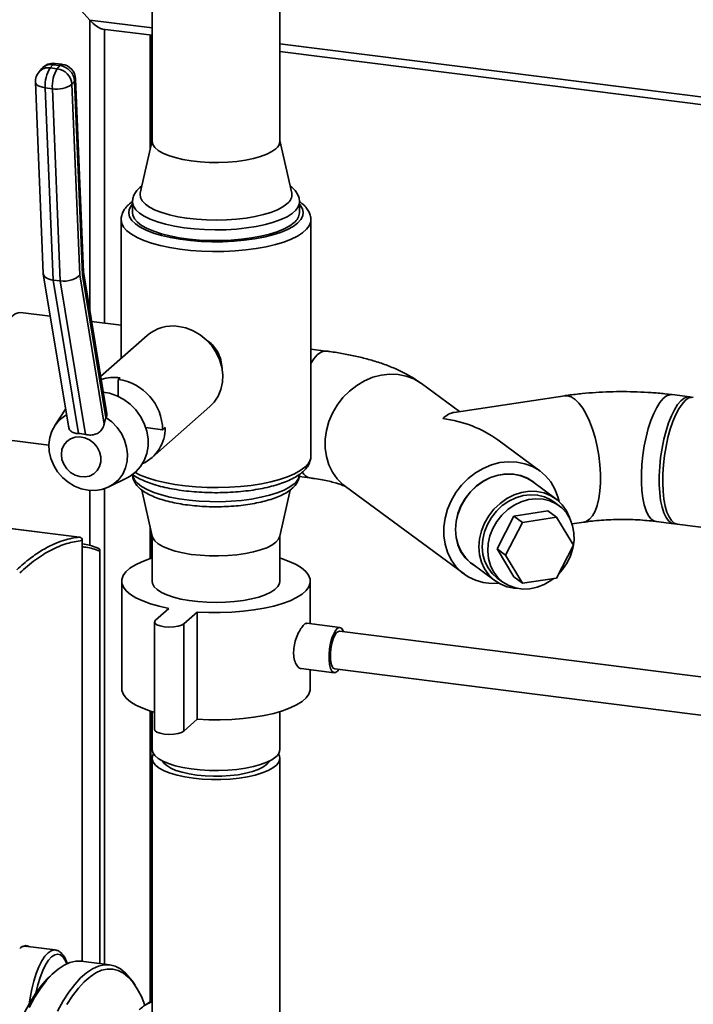
# Paper-space layout 'Blatt1' of a CAD drawing. Units: millimetres. Extents: x 0 to 5940, y 0 to 4200.
# Drawn here: x 4659 to 4836, y 2030 to 2290 of the extents above; entities that cross this region are included whole.
import ezdxf

# ---------------------------------------------------------------- set-up
doc = ezdxf.new("R2010")
doc.units = ezdxf.units.MM
doc.header["$LTSCALE"] = 10

psp = doc.layouts.new('Blatt1')

# ---------------------------------------------------------------- linework, layer by layer
at = {"color": 7, "linetype": 'Continuous', "lineweight": 35}
for p, q in [((4693.42, 2314.07), (4693.42, 2257.5)), ((4727.12, 2257.5), (4727.12, 2314.07)), ((4677.02, 2289.45), (4666.06, 2301.88)), ((4677.02, 2212.9), (4677.02, 2289.45)), ((4677.02, 2289.45), (4693.42, 2287.38)), ((4680.33, 2287.08), (4693.42, 2285.43)), ((4680.88, 2209.55), (4680.88, 2287.01)), ((4692.9, 2255.38), (4692.9, 2285.49)), ((4693.1, 2256.25), (4693.1, 2285.47)), ((4727.12, 2283.14), (4904.81, 2260.75)), ((4727.12, 2281.18), (4904.81, 2258.8)), ((4664.37, 2276.65), (4663.67, 2275.83)), ((4667.25, 2277.66), (4666.55, 2276.84)), ((4666.55, 2276.84), (4668.42, 2276.61)), ((4669.12, 2277.42), (4667.25, 2277.66)), ((4669.77, 2277.77), (4667.9, 2278.01)), ((4668.42, 2276.61), (4669.12, 2277.42)), ((4675.35, 2222.98), (4673.27, 2273.97)), ((4662.7, 2273.06), (4664.75, 2222.67)), ((4667.16, 2271.35), (4665.29, 2271.59)), ((4665.29, 2271.59), (4667.36, 2220.9)), ((4669.23, 2220.67), (4667.16, 2271.35)), ((4673.01, 2273.33), (4672.31, 2272.52)), ((4672.31, 2272.52), (4674.36, 2222.3)), ((4675.1, 2222.17), (4673.01, 2273.33)), ((4693.42, 2257.71), (4690.33, 2243.85)), ((4730.22, 2243.85), (4727.12, 2257.71)), ((4690.75, 2245.74), (4690.24, 2245.33)), ((4688.28, 2241.61), (4687.44, 2240.97)), ((4688.27, 2241.47), (4688.27, 2238.64)), ((4732.27, 2238.64), (4732.27, 2241.47)), ((4685.27, 2236.76), (4685.27, 2200.26)), ((4735.27, 2174.53), (4735.27, 2236.76)), ((4664.77, 2222.53), (4671.38, 2182.4)), ((4674.36, 2222.3), (4680.84, 2182.94)), ((4681.27, 2184.69), (4675.1, 2222.17)), ((4681.51, 2185.66), (4675.34, 2223.05)), ((4669.23, 2220.67), (4667.36, 2220.9)), ((4667.36, 2220.9), (4674.02, 2180.44)), ((4675.9, 2180.2), (4669.23, 2220.67)), ((4666.61, 2211.35), (4658.78, 2212.33)), ((4685.27, 2209), (4677.5, 2209.98)), ((4692.11, 2206.29), (4679.88, 2195.51)), ((4739.23, 2202.2), (4735.27, 2202.7)), ((4684.52, 2194.71), (4685.03, 2195.17)), ((4684.52, 2194.71), (4684.52, 2190.24)), ((4774.41, 2186.23), (4764.39, 2193.63)), ((4835.11, 2190.12), (4830.43, 2190.71)), ((4802.15, 2190.4), (4773.06, 2186.03)), ((4670.65, 2186.85), (4667.79, 2182.57)), ((4693.43, 2174.12), (4708.64, 2187.54)), ((4680.84, 2182.94), (4681.27, 2184.68)), ((4681.27, 2184.68), (4681.27, 2184.69)), ((4691.77, 2182.02), (4696.21, 2181.46)), ((4696.21, 2181.46), (4696.85, 2182.02)), ((4654.57, 2178.9), (4666.22, 2177.43)), ((4795.66, 2170.54), (4784.55, 2178.75)), ((4674.3, 2153.14), (4552.04, 2168.54)), ((4674.32, 2153.14), (4552.06, 2168.54)), ((4682.07, 2166.37), (4686.89, 2168.79)), ((4732.18, 2169.12), (4735.01, 2168.76)), ((4799.81, 2163.25), (4793.64, 2167.81)), ((4677.02, 2150.99), (4677.02, 2165.44)), ((4680.88, 2040.58), (4680.88, 2165.88)), ((4690.75, 2165.57), (4693.47, 2153.37)), ((4727.08, 2153.37), (4729.8, 2165.55)), ((4744.37, 2166.52), (4775.64, 2143.43)), ((4800.69, 2161.42), (4799.25, 2162.48)), ((4788.79, 2158.71), (4797.74, 2160.05)), ((4797.74, 2160.05), (4800, 2158.38)), ((4784.32, 2150.02), (4788.79, 2158.71)), ((4786.58, 2148.35), (4791.05, 2157.04)), ((4788.79, 2158.71), (4791.05, 2157.04)), ((4791.05, 2157.04), (4800, 2158.38)), ((4800, 2158.38), (4804.47, 2151.04)), ((4804.11, 2156.62), (4807.16, 2157.08)), ((4826.22, 2157.27), (4830.89, 2156.68)), ((4692.9, 2147.46), (4692.9, 2155.91)), ((4693.1, 2147.52), (4693.1, 2155.04)), ((4831.83, 2156.56), (4883.28, 2150.08)), ((4674.3, 2153.14), (4674.32, 2153.14)), ((4674.97, 2152.25), (4674.97, 2041.33)), ((4675.02, 2041.32), (4675.02, 2152.34)), ((4693.42, 2153.58), (4693.42, 2141.53)), ((4727.12, 2141.53), (4727.12, 2153.58)), ((4678.63, 2150.43), (4678.99, 2150.33)), ((4679.18, 2150.27), (4678.99, 2150.33)), ((4679.62, 2149.45), (4679.62, 2040.74)), ((4679.67, 2040.73), (4679.67, 2149.54)), ((4784.32, 2150.02), (4786.58, 2148.35)), ((4788.79, 2142.68), (4784.32, 2150.02)), ((4804.47, 2151.04), (4800, 2142.35)), ((4791.05, 2141.01), (4786.58, 2148.35)), ((4777.66, 2146.17), (4783.83, 2141.61)), ((4685.42, 2141.53), (4685.42, 2113.25)), ((4735.12, 2130.31), (4735.12, 2141.53)), ((4784.4, 2142.37), (4785.84, 2141.31)), ((4788.79, 2142.68), (4791.05, 2141.01)), ((4800, 2142.35), (4791.05, 2141.01)), ((4697.86, 2134.36), (4694.32, 2131.24)), ((4701.81, 2130.3), (4705.34, 2133.41)), ((4705.34, 2133.41), (4705.34, 2105.13)), ((4694.07, 2130.77), (4694.07, 2102.48)), ((4701.81, 2130.3), (4701.81, 2102.01)), ((4742.93, 2129.32), (4734.18, 2130.43)), ((4846, 2115.33), (4742.81, 2128.33)), ((4732.67, 2118.52), (4741.43, 2117.42)), ((4735.12, 2113.25), (4735.12, 2118.21)), ((4741.56, 2118.41), (4842.32, 2105.71)), ((4692.9, 2030.6), (4692.9, 2107.32)), ((4693.1, 2030.68), (4693.1, 2107.26)), ((4693.42, 2107.16), (4693.42, 2097.22)), ((4701.81, 2102.01), (4705.34, 2105.13)), ((4727.12, 2097.22), (4727.12, 2107.16)), ((4693.42, 2094.86), (4693.42, 1997.72)), ((4727.12, 1529.18), (4727.12, 2094.86)), ((4667.9, 2044.33), (4659.98, 2045.33)), ((4682.26, 2040.41), (4674.78, 2041.35)), ((4667.9, 2038.64), (4666.96, 2037.81)), ((4688.95, 2035.04), (4688.25, 2036.07))]:
    psp.add_line(p, q, dxfattribs=at)
at = {"color": 7, "linetype": 'Continuous', "lineweight": 35, "flags": 128}
for points in [[(4673.01, 2273.33), (4673.22, 2273.66), (4673.27, 2273.97)], [(4662.7, 2273.06), (4662.7, 2273.03), (4662.81, 2272.71), (4663.06, 2272.4), (4663.45, 2272.13), (4663.97, 2271.89), (4664.59, 2271.71), (4665.29, 2271.59)], [(4726.04, 2255.51), (4725, 2254.77), (4723.65, 2254.08), (4722.02, 2253.47), (4720.13, 2252.94), (4718.04, 2252.51), (4715.78, 2252.19), (4713.4, 2251.98), (4710.96, 2251.89), (4708.5, 2251.91), (4706.08, 2252.06), (4703.74, 2252.32), (4701.55, 2252.69), (4699.55, 2253.17), (4697.77, 2253.73), (4696.26, 2254.38), (4695.04, 2255.09), (4694.16, 2255.86), (4693.61, 2256.66), (4693.42, 2257.48), (4693.42, 2257.5)], [(4728.98, 2241), (4727.87, 2240.19), (4726.45, 2239.44), (4724.74, 2238.75), (4722.77, 2238.15), (4720.57, 2237.64), (4718.2, 2237.23), (4715.68, 2236.94), (4713.06, 2236.75), (4710.4, 2236.69), (4707.73, 2236.74), (4705.11, 2236.92), (4702.58, 2237.2), (4700.19, 2237.6), (4697.98, 2238.1), (4695.98, 2238.69), (4694.25, 2239.37), (4692.79, 2240.12), (4691.66, 2240.92), (4690.85, 2241.77), (4690.39, 2242.65), (4690.28, 2243.54), (4690.33, 2243.85)], [(4688.27, 2240.88), (4687.91, 2240.43), (4687.41, 2239.48), (4687.28, 2238.52), (4687.5, 2237.56), (4688.09, 2236.62), (4689.02, 2235.71), (4690.29, 2234.84), (4691.88, 2234.04), (4693.76, 2233.31), (4695.89, 2232.66), (4698.25, 2232.11), (4700.81, 2231.65), (4703.51, 2231.31), (4706.32, 2231.09), (4709.19, 2230.98), (4712.08, 2231), (4714.94, 2231.13), (4717.72, 2231.39), (4720.39, 2231.76), (4722.9, 2232.23), (4725.21, 2232.81), (4727.28, 2233.48), (4729.09, 2234.23), (4730.6, 2235.05), (4731.79, 2235.93), (4732.64, 2236.85), (4733.13, 2237.8), (4733.27, 2238.76), (4733.04, 2239.72), (4732.46, 2240.66), (4732.27, 2240.88)], [(4732.27, 2241.5), (4732.26, 2241.17), (4731.96, 2240.24), (4731.31, 2239.32), (4730.31, 2238.44), (4728.99, 2237.61), (4727.35, 2236.85), (4725.44, 2236.16), (4723.28, 2235.56), (4720.9, 2235.05), (4718.35, 2234.65), (4715.67, 2234.36), (4712.9, 2234.19), (4710.08, 2234.14), (4707.27, 2234.21), (4704.51, 2234.39), (4701.84, 2234.7), (4699.31, 2235.11), (4696.96, 2235.63), (4694.83, 2236.25), (4692.95, 2236.95), (4691.36, 2237.72), (4690.08, 2238.56), (4689.13, 2239.45), (4688.53, 2240.36), (4688.28, 2241.3), (4688.27, 2241.42)], [(4730.85, 2236.05), (4729.69, 2235.19), (4728.21, 2234.39), (4726.43, 2233.66), (4724.39, 2233.02), (4722.11, 2232.46), (4719.65, 2232.01), (4717.02, 2231.66), (4714.29, 2231.43), (4711.49, 2231.32), (4708.67, 2231.33), (4705.88, 2231.46), (4703.16, 2231.7), (4700.56, 2232.06), (4698.11, 2232.53), (4695.87, 2233.1), (4693.86, 2233.76), (4692.12, 2234.5), (4690.68, 2235.31), (4689.56, 2236.17), (4688.78, 2237.07), (4688.36, 2238), (4688.27, 2238.64)], [(4735.27, 2236.73), (4735.22, 2236.22), (4734.85, 2235.24), (4734.14, 2234.28), (4733.09, 2233.35), (4731.73, 2232.48), (4730.06, 2231.66), (4728.11, 2230.92), (4725.91, 2230.26), (4723.5, 2229.68), (4720.9, 2229.21), (4718.14, 2228.85), (4715.28, 2228.59), (4712.35, 2228.45), (4709.39, 2228.43), (4706.44, 2228.52), (4703.55, 2228.73), (4700.75, 2229.05), (4698.08, 2229.48), (4695.58, 2230.01), (4693.29, 2230.64), (4691.24, 2231.35), (4689.46, 2232.14), (4687.97, 2232.99), (4686.79, 2233.9), (4685.94, 2234.85), (4685.43, 2235.82), (4685.27, 2236.77)], [(4658.78, 2212.33), (4658.18, 2212.31), (4657.33, 2211.98), (4656.46, 2211.3), (4655.59, 2210.28), (4654.75, 2208.95), (4653.95, 2207.34), (4653.21, 2205.48), (4652.54, 2203.41), (4651.96, 2201.17), (4651.48, 2198.81), (4651.11, 2196.38), (4650.86, 2193.94), (4650.73, 2191.54), (4650.73, 2189.22), (4650.86, 2187.03), (4651.11, 2185.03), (4651.48, 2183.26), (4651.96, 2181.75), (4652.54, 2180.53), (4653.21, 2179.64), (4653.95, 2179.08), (4654.57, 2178.9)], [(4700.37, 2208.7), (4702.35, 2208.28), (4704.27, 2207.53), (4706.08, 2206.48), (4707.72, 2205.16), (4709.15, 2203.59), (4710.33, 2201.84), (4711.22, 2199.94), (4711.8, 2197.96), (4712.06, 2195.94), (4711.97, 2193.95), (4711.55, 2192.05), (4710.81, 2190.29), (4709.77, 2188.72), (4708.64, 2187.54)], [(4739.23, 2202.2), (4738.63, 2202.18), (4737.77, 2201.85), (4736.9, 2201.16), (4736.04, 2200.15), (4735.27, 2198.95)], [(4739.23, 2202.2), (4738.63, 2202.18), (4737.77, 2201.85), (4736.9, 2201.16), (4736.04, 2200.15), (4735.27, 2198.95)], [(4764.39, 2193.63), (4764.21, 2193.76), (4762.38, 2194.84), (4760.39, 2195.6), (4758.27, 2196.03), (4756.06, 2196.12), (4753.82, 2195.87), (4751.59, 2195.28), (4749.42, 2194.37), (4747.36, 2193.15), (4745.45, 2191.65), (4743.72, 2189.91), (4742.23, 2187.96), (4740.99, 2185.84), (4740.04, 2183.59), (4739.39, 2181.27), (4739.07, 2178.93), (4739.07, 2176.61), (4739.39, 2174.37), (4740.04, 2172.24), (4740.99, 2170.29), (4742.23, 2168.54), (4743.72, 2167.04), (4744.38, 2166.52)], [(4764.39, 2193.63), (4764.21, 2193.76), (4762.38, 2194.84), (4760.39, 2195.6), (4758.27, 2196.03), (4756.06, 2196.12), (4753.82, 2195.87), (4751.59, 2195.28), (4749.42, 2194.37), (4747.36, 2193.15), (4745.45, 2191.65), (4743.72, 2189.91), (4742.23, 2187.96), (4740.99, 2185.84), (4740.04, 2183.59), (4739.39, 2181.27), (4739.07, 2178.93), (4739.07, 2176.61), (4739.39, 2174.37), (4740.04, 2172.24), (4740.99, 2170.29), (4742.23, 2168.54), (4743.72, 2167.04), (4744.37, 2166.52)], [(4680.56, 2191.37), (4682.2, 2191.07), (4684.13, 2190.41), (4685.97, 2189.43), (4687.66, 2188.17), (4689.15, 2186.66), (4690.4, 2184.95), (4691.37, 2183.08), (4692.03, 2181.12), (4692.36, 2179.1), (4692.36, 2177.1), (4692.03, 2175.18), (4691.37, 2173.38), (4690.4, 2171.75), (4689.15, 2170.35), (4687.66, 2169.22), (4686.89, 2168.79)], [(4830.43, 2190.71), (4829.83, 2190.69), (4828.98, 2190.36), (4828.11, 2189.67), (4827.24, 2188.66), (4826.4, 2187.33), (4825.6, 2185.72), (4824.86, 2183.85), (4824.19, 2181.78), (4823.61, 2179.54), (4823.13, 2177.18), (4822.76, 2174.76), (4822.51, 2172.32), (4822.38, 2169.91), (4822.38, 2167.59), (4822.51, 2165.41), (4822.76, 2163.41), (4823.13, 2161.63), (4823.61, 2160.12), (4824.19, 2158.91), (4824.86, 2158.01), (4825.6, 2157.46), (4826.22, 2157.27)], [(4830.43, 2190.71), (4829.83, 2190.69), (4828.98, 2190.36), (4828.11, 2189.67), (4827.24, 2188.66), (4826.4, 2187.33), (4825.6, 2185.72), (4824.86, 2183.85), (4824.19, 2181.78), (4823.61, 2179.54), (4823.13, 2177.18), (4822.76, 2174.76), (4822.51, 2172.32), (4822.38, 2169.91), (4822.38, 2167.59), (4822.51, 2165.41), (4822.76, 2163.41), (4823.13, 2161.63), (4823.61, 2160.12), (4824.19, 2158.91), (4824.86, 2158.01), (4825.6, 2157.46), (4826.22, 2157.27)], [(4802.15, 2190.41), (4802.9, 2190.41), (4803.89, 2190.09), (4804.91, 2189.43), (4805.91, 2188.43), (4806.89, 2187.12), (4807.82, 2185.53), (4808.69, 2183.68), (4809.46, 2181.63), (4810.14, 2179.4), (4810.7, 2177.05), (4811.13, 2174.64), (4811.42, 2172.2), (4811.57, 2169.8), (4811.57, 2167.48), (4811.42, 2165.29), (4811.13, 2163.29), (4810.7, 2161.5), (4810.14, 2159.98), (4809.46, 2158.75), (4808.69, 2157.84), (4807.82, 2157.27), (4807.16, 2157.08)], [(4802.15, 2190.4), (4802.9, 2190.41), (4803.89, 2190.09), (4804.91, 2189.43), (4805.91, 2188.43), (4806.89, 2187.12), (4807.82, 2185.53), (4808.69, 2183.68), (4809.46, 2181.63), (4810.14, 2179.4), (4810.7, 2177.05), (4811.13, 2174.64), (4811.42, 2172.2), (4811.57, 2169.8), (4811.57, 2167.48), (4811.42, 2165.29), (4811.13, 2163.29), (4810.7, 2161.5), (4810.14, 2159.98), (4809.46, 2158.75), (4808.69, 2157.84), (4807.82, 2157.27), (4807.16, 2157.08)], [(4835.57, 2190), (4835.33, 2190.08), (4834.51, 2190.1), (4833.65, 2189.77), (4832.78, 2189.08), (4831.92, 2188.07), (4831.08, 2186.74), (4830.28, 2185.13), (4829.53, 2183.26), (4828.87, 2181.19), (4828.29, 2178.95), (4827.81, 2176.59), (4827.44, 2174.17), (4827.19, 2171.73), (4827.06, 2169.32), (4827.06, 2167), (4827.19, 2164.82), (4827.44, 2162.82), (4827.81, 2161.04), (4828.29, 2159.53), (4828.87, 2158.32), (4829.53, 2157.42), (4830.28, 2156.87), (4831.08, 2156.67), (4831.37, 2156.68)], [(4833.94, 2189.17), (4833.07, 2188.23), (4832.22, 2186.98), (4831.41, 2185.44), (4830.65, 2183.63), (4829.96, 2181.61), (4829.36, 2179.41), (4828.85, 2177.07), (4828.45, 2174.66), (4828.17, 2172.22), (4828.01, 2169.8), (4827.98, 2167.45), (4828.08, 2165.23), (4828.3, 2163.18), (4828.64, 2161.35), (4829.09, 2159.77), (4829.65, 2158.47), (4830.3, 2157.5), (4831.02, 2156.86), (4831.81, 2156.57), (4831.83, 2156.56)], [(4681.27, 2184.68), (4682.84, 2183.5), (4684.21, 2182.08), (4685.33, 2180.46), (4686.18, 2178.7), (4686.73, 2176.86), (4686.96, 2174.98), (4686.85, 2173.14), (4686.43, 2171.38), (4685.69, 2169.77), (4684.66, 2168.35), (4683.37, 2167.18), (4681.88, 2166.28), (4680.21, 2165.69), (4678.43, 2165.42), (4676.59, 2165.49), (4674.75, 2165.88), (4672.97, 2166.6), (4671.31, 2167.61), (4669.81, 2168.89), (4668.53, 2170.39), (4667.5, 2172.06), (4666.76, 2173.86), (4666.33, 2175.72), (4666.23, 2177.59), (4666.45, 2179.41), (4667, 2181.12), (4667.85, 2182.66), (4668.98, 2184), (4670.35, 2185.07), (4670.89, 2185.39)], [(4669.52, 2174.95), (4669.68, 2176.24), (4670.16, 2177.4), (4670.93, 2178.37), (4671.94, 2179.09), (4673.12, 2179.5), (4674.4, 2179.58), (4675.71, 2179.34), (4676.95, 2178.77), (4678.05, 2177.93), (4678.95, 2176.85), (4679.58, 2175.62), (4679.9, 2174.3), (4679.9, 2172.99), (4679.58, 2171.75), (4678.95, 2170.68), (4678.05, 2169.83), (4676.95, 2169.26), (4675.71, 2169.01), (4674.4, 2169.09), (4673.12, 2169.5), (4671.94, 2170.21), (4670.93, 2171.18), (4670.16, 2172.34), (4669.68, 2173.63), (4669.52, 2174.95)], [(4800.68, 2162.53), (4800.36, 2163.78), (4799.56, 2165.82), (4798.46, 2167.68), (4797.09, 2169.31), (4795.48, 2170.68), (4793.65, 2171.75), (4791.66, 2172.51), (4789.54, 2172.94), (4787.33, 2173.03), (4785.09, 2172.78), (4782.86, 2172.19), (4780.69, 2171.28), (4778.63, 2170.06), (4776.72, 2168.56), (4774.99, 2166.82), (4773.5, 2164.87), (4772.26, 2162.75), (4771.31, 2160.5), (4770.66, 2158.18), (4770.34, 2155.84), (4770.34, 2153.52), (4770.66, 2151.28), (4771.31, 2149.15), (4772.26, 2147.2), (4773.5, 2145.45), (4774.99, 2143.95), (4776.72, 2142.72), (4778.63, 2141.8), (4780.69, 2141.2), (4782.86, 2140.94), (4784.77, 2140.99)], [(4688.96, 2170.18), (4690.32, 2169.51), (4692.24, 2168.76), (4694.41, 2168.09), (4696.81, 2167.51), (4699.39, 2167.03), (4702.13, 2166.65), (4704.98, 2166.39), (4707.91, 2166.23), (4710.87, 2166.2), (4713.82, 2166.28), (4716.73, 2166.48), (4719.54, 2166.79), (4722.22, 2167.21), (4724.73, 2167.73), (4727.04, 2168.35), (4729.12, 2169.05), (4730.93, 2169.84), (4732.45, 2170.68), (4733.66, 2171.58)], [(4794.44, 2167.21), (4793.99, 2167.6), (4792.38, 2168.65), (4790.6, 2169.39), (4788.67, 2169.78), (4786.67, 2169.82), (4784.64, 2169.52), (4782.63, 2168.87), (4780.71, 2167.9), (4778.92, 2166.63), (4777.32, 2165.1), (4775.94, 2163.34), (4774.83, 2161.42), (4774.01, 2159.37), (4773.52, 2157.25), (4773.35, 2155.13), (4773.52, 2153.06), (4774.01, 2151.1), (4774.83, 2149.3), (4775.94, 2147.71), (4777.32, 2146.37), (4778.47, 2145.57)], [(4793.64, 2167.81), (4792.36, 2168.61), (4790.58, 2169.34), (4788.66, 2169.73), (4786.66, 2169.78), (4784.64, 2169.47), (4782.64, 2168.83), (4780.73, 2167.86), (4778.95, 2166.59), (4777.35, 2165.07), (4775.98, 2163.32), (4774.87, 2161.4), (4774.06, 2159.36), (4773.56, 2157.25), (4773.39, 2155.14), (4773.56, 2153.08), (4774.06, 2151.12), (4774.87, 2149.33), (4775.98, 2147.74), (4777.35, 2146.41), (4777.66, 2146.17)], [(4688.28, 2169.64), (4688.36, 2169.18), (4688.78, 2168.25), (4689.56, 2167.34), (4690.68, 2166.48), (4692.12, 2165.67), (4693.86, 2164.93), (4695.87, 2164.27), (4698.11, 2163.71), (4700.56, 2163.24), (4703.16, 2162.88), (4705.88, 2162.63), (4708.67, 2162.5), (4711.49, 2162.49), (4714.29, 2162.61), (4717.02, 2162.84), (4719.65, 2163.18), (4722.11, 2163.64), (4724.39, 2164.19), (4726.43, 2164.84), (4728.21, 2165.57), (4729.69, 2166.37), (4730.85, 2167.22)], [(4803.47, 2158.14), (4803.42, 2158.29), (4802.61, 2160.09), (4801.5, 2161.67), (4800.13, 2163.01), (4798.53, 2164.05), (4796.75, 2164.78), (4794.83, 2165.17), (4792.84, 2165.22), (4790.81, 2164.91), (4788.81, 2164.27), (4786.9, 2163.3), (4785.12, 2162.04), (4783.52, 2160.51), (4782.15, 2158.76), (4781.04, 2156.84), (4780.23, 2154.8), (4779.73, 2152.7), (4779.57, 2150.58), (4779.73, 2148.52), (4780.23, 2146.57), (4781.04, 2144.77), (4782.15, 2143.18), (4783.52, 2141.85), (4785.12, 2140.8), (4786.9, 2140.08), (4788.81, 2139.68), (4789.8, 2139.62)], [(4781.96, 2145.05), (4781.14, 2146.74), (4780.62, 2148.59), (4780.43, 2150.55), (4780.57, 2152.56), (4781.03, 2154.57), (4781.8, 2156.52), (4782.86, 2158.35), (4784.18, 2160.01), (4785.71, 2161.46), (4787.43, 2162.64), (4789.27, 2163.53), (4791.18, 2164.1), (4793.11, 2164.33), (4795.01, 2164.22), (4796.81, 2163.78), (4798.47, 2163), (4799.25, 2162.48)], [(4800.53, 2143.38), (4801.6, 2144.59), (4802.79, 2146.34), (4803.71, 2148.24), (4804.33, 2150.22), (4804.63, 2152.24), (4804.6, 2154.24), (4804.25, 2156.15), (4803.58, 2157.92), (4802.61, 2159.51), (4801.38, 2160.86), (4799.91, 2161.94), (4798.25, 2162.71), (4796.45, 2163.16), (4794.55, 2163.27), (4792.62, 2163.03), (4790.71, 2162.46), (4788.87, 2161.58), (4787.15, 2160.39), (4785.62, 2158.95), (4784.3, 2157.29), (4783.24, 2155.46), (4782.47, 2153.51), (4782.01, 2151.5), (4781.87, 2149.48), (4782.06, 2147.52), (4782.58, 2145.67), (4783.4, 2143.99), (4783.4, 2143.99)], [(4675.02, 2152.34), (4675.01, 2152.3), (4674.97, 2152.25)], [(4726.04, 2151.8), (4725, 2151.06), (4723.65, 2150.37), (4722.02, 2149.76), (4720.13, 2149.23), (4718.04, 2148.8), (4715.78, 2148.48), (4713.4, 2148.27), (4710.96, 2148.18), (4708.5, 2148.2), (4706.08, 2148.35), (4703.74, 2148.61), (4701.55, 2148.98), (4699.55, 2149.46), (4697.77, 2150.02), (4696.26, 2150.67), (4695.04, 2151.39), (4694.16, 2152.15), (4693.61, 2152.95), (4693.47, 2153.37)], [(4727.08, 2153.37), (4726.73, 2152.59), (4726.04, 2151.8)], [(4679.67, 2149.54), (4679.66, 2149.5), (4679.62, 2149.45)], [(4693.42, 2147.62), (4692.79, 2147.42), (4690.76, 2146.66), (4689.03, 2145.83), (4687.61, 2144.93), (4686.53, 2143.98), (4685.81, 2143), (4685.46, 2141.99), (4685.48, 2140.97), (4685.87, 2139.97), (4686.63, 2138.99), (4687.74, 2138.04), (4689.19, 2137.15), (4690.95, 2136.32), (4693.01, 2135.57), (4695.32, 2134.92), (4697.86, 2134.36)], [(4705.34, 2133.41), (4708.36, 2133.27), (4711.4, 2133.26), (4714.43, 2133.37), (4717.39, 2133.6), (4720.25, 2133.95), (4722.95, 2134.41), (4725.47, 2134.98), (4727.76, 2135.65), (4729.79, 2136.4), (4731.52, 2137.24), (4732.94, 2138.14), (4734.01, 2139.08), (4734.73, 2140.07), (4735.09, 2141.08), (4735.07, 2142.09), (4734.68, 2143.1), (4733.92, 2144.08), (4732.81, 2145.02), (4731.36, 2145.92), (4729.59, 2146.74), (4727.54, 2147.49), (4727.12, 2147.62)], [(4784.4, 2142.37), (4783.06, 2143.58), (4781.96, 2145.05)], [(4783.4, 2143.99), (4784.5, 2142.51), (4785.86, 2141.3), (4787.43, 2140.37), (4789.17, 2139.75), (4791.02, 2139.47), (4792.94, 2139.54), (4794.87, 2139.94), (4796.75, 2140.67), (4798.54, 2141.71), (4799.25, 2142.24)], [(4693.42, 2141.53), (4693.53, 2140.9), (4693.99, 2140.09), (4694.79, 2139.32), (4695.92, 2138.59), (4697.36, 2137.92), (4699.08, 2137.33), (4701.03, 2136.84), (4703.18, 2136.44), (4705.48, 2136.15), (4707.89, 2135.97), (4710.34, 2135.92), (4712.79, 2135.98), (4715.19, 2136.16), (4717.49, 2136.46), (4719.63, 2136.86), (4721.57, 2137.36), (4723.27, 2137.96), (4724.69, 2138.63), (4725.81, 2139.36), (4726.59, 2140.13), (4727.03, 2140.94), (4727.12, 2141.53)], [(4694.32, 2131.24), (4694.07, 2130.83), (4694.21, 2130.42), (4694.72, 2130.04), (4695.57, 2129.73), (4696.65, 2129.52), (4697.88, 2129.44), (4699.12, 2129.48), (4700.26, 2129.65), (4701.19, 2129.93), (4701.81, 2130.3)], [(4743.91, 2128.19), (4743.73, 2128.61), (4743.32, 2129.15), (4742.84, 2129.33), (4742.32, 2129.13), (4741.79, 2128.58), (4741.28, 2127.69), (4740.83, 2126.54), (4740.47, 2125.18), (4740.21, 2123.71), (4740.08, 2122.22), (4740.08, 2120.8), (4740.21, 2119.55), (4740.47, 2118.53), (4740.83, 2117.82), (4741.28, 2117.45), (4741.79, 2117.46), (4742.32, 2117.84), (4742.66, 2118.27)], [(4742.81, 2128.33), (4742.54, 2128.3), (4742.06, 2127.97), (4741.59, 2127.29), (4741.17, 2126.32), (4740.81, 2125.14), (4740.56, 2123.82), (4740.43, 2122.47), (4740.43, 2121.18), (4740.56, 2120.06), (4740.81, 2119.19), (4741.17, 2118.62), (4741.56, 2118.41)], [(4685.42, 2113.25), (4685.48, 2112.69), (4685.87, 2111.68), (4686.63, 2110.7), (4687.74, 2109.76), (4689.19, 2108.86), (4690.95, 2108.04), (4693.01, 2107.29), (4694.07, 2106.97)], [(4705.34, 2105.13), (4708.36, 2104.99), (4711.4, 2104.97), (4714.43, 2105.08), (4717.39, 2105.31), (4720.25, 2105.66), (4722.95, 2106.12), (4725.47, 2106.69), (4727.76, 2107.36), (4729.79, 2108.12), (4731.52, 2108.95), (4732.94, 2109.85), (4734.01, 2110.8), (4734.73, 2111.79), (4735.09, 2112.79), (4735.12, 2113.25)], [(4694.07, 2102.48), (4694.21, 2102.13), (4694.72, 2101.75), (4695.57, 2101.44), (4696.65, 2101.24), (4697.88, 2101.15), (4699.12, 2101.2), (4700.26, 2101.37), (4701.19, 2101.65), (4701.81, 2102.01)], [(4726.04, 2095.23), (4725, 2094.49), (4723.65, 2093.81), (4722.02, 2093.19), (4720.13, 2092.67), (4718.04, 2092.24), (4715.78, 2091.91), (4713.4, 2091.7), (4710.96, 2091.61), (4708.5, 2091.64), (4706.08, 2091.78), (4703.74, 2092.04), (4701.55, 2092.41), (4699.55, 2092.89), (4697.77, 2093.46), (4696.26, 2094.1), (4695.04, 2094.82), (4694.16, 2095.58), (4693.61, 2096.38), (4693.42, 2097.2), (4693.42, 2097.22)], [(4704.32, 2089.61), (4702.08, 2089.95), (4700.03, 2090.4), (4698.19, 2090.95), (4696.61, 2091.58), (4695.32, 2092.28), (4694.35, 2093.03), (4693.72, 2093.82), (4693.44, 2094.64), (4693.52, 2095.46), (4693.8, 2096.04)], [(4726.75, 2096.04), (4727.01, 2095.5), (4727.11, 2094.68), (4726.86, 2093.87), (4726.24, 2093.07), (4725.29, 2092.32), (4724.02, 2091.61), (4722.45, 2090.98), (4720.62, 2090.43), (4718.58, 2089.98), (4716.35, 2089.63), (4714, 2089.39), (4711.57, 2089.26), (4709.11, 2089.26), (4706.67, 2089.38), (4704.32, 2089.61)], [(4705.24, 2090.42), (4703.21, 2090.74), (4701.36, 2091.16), (4699.73, 2091.67), (4698.36, 2092.26), (4697.29, 2092.91), (4696.53, 2093.61), (4696.19, 2094.14)], [(4724.36, 2094.14), (4724.23, 2093.9), (4723.6, 2093.18), (4722.65, 2092.51), (4721.39, 2091.89), (4719.86, 2091.35), (4718.1, 2090.89), (4716.14, 2090.53), (4714.03, 2090.28), (4711.84, 2090.14), (4709.6, 2090.12), (4707.38, 2090.21), (4705.24, 2090.42)], [(4661.08, 2030.14), (4661.3, 2031.7), (4661.74, 2033.97), (4662.28, 2036.14), (4662.91, 2038.14), (4663.62, 2039.92), (4664.39, 2041.45), (4665.2, 2042.68), (4666.03, 2043.59), (4666.86, 2044.14), (4667.67, 2044.34), (4667.95, 2044.32)], [(4662.84, 2032.97), (4663.34, 2035.11), (4663.94, 2037.11), (4664.62, 2038.89), (4665.37, 2040.41), (4666.15, 2041.63), (4666.96, 2042.53), (4667.77, 2043.06), (4668.56, 2043.23), (4669.31, 2043.02), (4669.99, 2042.44), (4670.59, 2041.51), (4670.95, 2040.68)], [(4661, 2029.19), (4662.49, 2031.82), (4664.01, 2034.16), (4665.56, 2036.19), (4667.12, 2037.91), (4668.68, 2039.29), (4670.24, 2040.33), (4671.79, 2041.02), (4673.31, 2041.36), (4674.78, 2041.35)], [(4668.49, 2028.24), (4669.97, 2030.88), (4671.49, 2033.22), (4673.04, 2035.25), (4674.6, 2036.96), (4676.17, 2038.34), (4677.73, 2039.38), (4679.27, 2040.08), (4680.79, 2040.42), (4682.28, 2040.41), (4683.72, 2040.04), (4685.11, 2039.32), (4686.43, 2038.26), (4687.68, 2036.85), (4688.25, 2036.07)], [(4691.56, 2029.82), (4690.61, 2032.09), (4689.54, 2034.1), (4688.39, 2035.81), (4687.16, 2037.19), (4685.86, 2038.23), (4684.5, 2038.94), (4683.09, 2039.3), (4681.63, 2039.31), (4680.14, 2038.97), (4678.62, 2038.29), (4677.09, 2037.27), (4675.55, 2035.91), (4674.02, 2034.23), (4672.5, 2032.24), (4671.01, 2029.94)], [(4659.85, 2027.87), (4661.32, 2030.56), (4662.84, 2032.97)]]:
    psp.add_lwpolyline(points, dxfattribs=at)
at = {"color": 7, "linetype": 'Continuous', "lineweight": 35}
for centre, radius, start, end in [((4666.04, 2273.67), 3.22, 80.9443, 137.6905), ((4667.4, 2274.04), 4, 82.8192, 139.2773), ((4666.75, 2274.48), 3.22, 80.9443, 137.6905), ((4674.07, 2272.26), 8.81, 148.6659, 184.3864), ((4675.94, 2272.03), 8.81, 148.6659, 184.3864), ((4667.88, 2277.27), 0.738, 88.3778, 148.1444), ((4667.83, 2272.15), 4.5, 4.6551, 82.435), ((4669.75, 2277.03), 0.738, 88.3778, 148.1444), ((4668.53, 2272.97), 4.5, 4.6551, 82.435), ((4669.27, 2273.8), 4, 2.3338, 82.8192), ((4666.7, 2273.22), 4, 139.2773, 182.3338), ((4668.41, 2277.81), 6.58, 259.0633, 306.3854), ((4724.49, 2257.65), 2.64, 305.8771, 356.675), ((4727.36, 2243.39), 2.89, 304.0484, 9.0723), ((4728.75, 2238.89), 3.53, 306.5079, 356.0442), ((4698.9, 2198.38), 10.43, 81.8567, 130.6461), ((4700.96, 2197.07), 10.92, 2.9634, 27.2229), ((4683.59, 2184.36), 10.9, 82.4058, 109.1024), ((4682.58, 2181.22), 13.64, 1.0031, 81.8162), ((4835.86, 2187.37), 2.64, 86.1443, 136.9421), ((4686.74, 2181.73), 10.11, 294.2545, 1.6805), ((4731.4, 2174.74), 3.88, 305.5926, 356.9595), ((4728.75, 2170.06), 3.53, 306.5079, 356.0442), ((4735.6, 2171.52), 2.82, 207.4477, 258.0917), ((4735.6, 2171.52), 2.82, 207.4494, 258.073), ((4674.22, 2152.34), 0.8, 0, 82.8192), ((4678.87, 2149.54), 0.8, 0, 66.7394), ((4724.49, 2097.37), 2.64, 305.8771, 356.675), ((4684.32, 2018.84), 25.71, 132.4582, 146.6797)]:
    psp.add_arc(centre, radius, start, end, dxfattribs=at)
for centre, major_axis, ratio, start_param, end_param in [((4678.08, 2290.39), (-2.81, 3.18), 0.333333, 1.570796, 2.780226), ((4668.74, 2223.01), (3.98, 0.41), 0.53299, 3.108898, 4.302875), ((4670.62, 2222.78), (3.98, 0.41), 0.53299, 4.302875, 5.873671), ((4671.36, 2222.64), (3.98, 0.41), 0.53299, 5.873671, 6.250491), ((4770.02, 2168.53), (4.33, 17.45), 0.414214, 0.169918, 0.539957), ((4770.02, 2168.53), (21.97, -5.45), 0.69108, 1.03084, 1.740715), ((4676.36, 2171.8), (7.61, -6.53), 0.744685, 2.191025, 2.401154), ((4658.55, 2030.39), (1.8, 15.09), 0.317927, 6.118728, 6.642495), ((4657.6, 2030.51), (2, 15.07), 0.348714, 6.123095, 6.208683)]:
    psp.add_ellipse(centre, major_axis=major_axis, ratio=ratio, start_param=start_param, end_param=end_param, dxfattribs=at)
for points, knots in [([(4690.24, 2245.33), (4690.04, 2245.14), (4689.53, 2244.66), (4688.89, 2243.81), (4688.43, 2242.74), (4688.24, 2241.91), (4688.29, 2241.46), (4688.3, 2241.38)], [0, 0, 0, 0, 0.174769, 0.45125, 0.703799, 0.94532, 1, 1, 1, 1]), ([(4732.24, 2241.52), (4732.25, 2241.65), (4732.28, 2242.16), (4732.02, 2243.04), (4731.48, 2244.07), (4730.74, 2244.97), (4730.1, 2245.48), (4729.8, 2245.72)], [0, 0, 0, 0, 0.07651, 0.305976, 0.536658, 0.782922, 1, 1, 1, 1]), ([(4687.44, 2240.97), (4687.23, 2240.77), (4686.69, 2240.27), (4686, 2239.38), (4685.49, 2238.27), (4685.26, 2237.39), (4685.3, 2236.9), (4685.31, 2236.79)], [0, 0, 0, 0, 0.167942, 0.441353, 0.692034, 0.930597, 1, 1, 1, 1]), ([(4735.23, 2236.71), (4735.24, 2236.94), (4735.26, 2237.57), (4734.95, 2238.57), (4734.36, 2239.65), (4733.5, 2240.67), (4732.73, 2241.27), (4732.33, 2241.59)], [0, 0, 0, 0, 0.118782, 0.324531, 0.533084, 0.756093, 1, 1, 1, 1]), ([(4710.67, 2202.06), (4709.99, 2203.06), (4709.19, 2204.23), (4707.95, 2204.96), (4707.76, 2205.08)], [0, 0, 0, 0, 0.8497863, 1, 1, 1, 1]), ([(4764.39, 2193.63), (4763.87, 2194), (4762.54, 2194.94), (4760.24, 2196.27), (4757.41, 2197.63), (4754.27, 2198.85), (4750.92, 2199.91), (4747.44, 2200.79), (4743.9, 2201.51), (4741.15, 2201.95), (4739.58, 2202.15), (4739.23, 2202.2)], [0, 0, 0, 0, 0.076773, 0.192919, 0.317034, 0.449675, 0.583771, 0.714302, 0.840821, 0.964105, 1, 1, 1, 1]), ([(4830.43, 2190.71), (4829.81, 2190.78), (4828, 2191), (4824.95, 2191.26), (4821.29, 2191.46), (4817.63, 2191.53), (4813.97, 2191.47), (4810.33, 2191.3), (4806.72, 2191), (4804, 2190.68), (4802.49, 2190.46), (4802.15, 2190.4)], [0, 0, 0, 0, 0.067963, 0.196728, 0.324396, 0.451386, 0.578174, 0.705145, 0.832675, 0.96127, 1, 1, 1, 1]), ([(4681.46, 2185.65), (4681.49, 2185.47), (4681.56, 2185.1), (4681.37, 2184.83), (4681.27, 2184.69)], [0, 0, 0, 0, 0.491909, 1, 1, 1, 1]), ([(4680.84, 2182.94), (4680.7, 2182.51), (4680.42, 2181.69), (4679.56, 2180.75), (4678.49, 2180.2), (4677.28, 2180.02), (4676.4, 2180.09), (4675.95, 2180.19), (4675.9, 2180.2)], [0, 0, 0, 0, 0.222403, 0.411109, 0.600379, 0.778701, 0.972637, 1, 1, 1, 1]), ([(4674.02, 2180.44), (4673.63, 2180.47), (4672.83, 2180.55), (4671.98, 2181.05), (4671.5, 2181.71), (4671.44, 2182.24), (4671.42, 2182.4)], [0, 0, 0, 0, 0.295885, 0.5923, 0.870277, 1, 1, 1, 1]), ([(4733.11, 2170.32), (4733.32, 2170.51), (4733.86, 2171.02), (4734.54, 2171.91), (4735.05, 2173.01), (4735.29, 2173.93), (4735.25, 2174.45), (4735.24, 2174.59)], [0, 0, 0, 0, 0.165056, 0.433769, 0.680141, 0.914604, 1, 1, 1, 1]), ([(4688.2, 2169.72), (4688.2, 2169.71), (4688.62, 2169.36), (4689.7, 2168.75), (4691.43, 2167.91), (4693.43, 2167.17), (4695.63, 2166.52), (4697.99, 2165.99), (4700.5, 2165.55), (4703.12, 2165.21), (4705.82, 2164.99), (4708.58, 2164.87), (4711.35, 2164.85), (4714.12, 2164.95), (4716.83, 2165.15), (4719.46, 2165.46), (4721.98, 2165.87), (4724.36, 2166.39), (4726.58, 2167), (4728.6, 2167.7), (4730.41, 2168.51), (4731.94, 2169.37), (4732.74, 2170.02), (4733.11, 2170.32)], [0, 0, 0, 0, 0.0009145, 0.0517506, 0.1036931, 0.1551215, 0.2059157, 0.2562099, 0.3061488, 0.3558449, 0.4053812, 0.4548207, 0.5042139, 0.5536057, 0.6030266, 0.6525211, 0.7021426, 0.7519583, 0.8020582, 0.8525665, 0.9036524, 0.9555172, 1, 1, 1, 1]), ([(4688.31, 2169.8), (4688.3, 2169.66), (4688.26, 2169.14), (4688.53, 2168.25), (4689.06, 2167.21), (4689.87, 2166.25), (4690.96, 2165.34), (4692.36, 2164.49), (4694.05, 2163.71), (4695.98, 2163.02), (4698.09, 2162.45), (4700.36, 2161.97), (4702.76, 2161.6), (4705.26, 2161.34), (4707.83, 2161.18), (4710.43, 2161.13), (4713.02, 2161.19), (4715.58, 2161.36), (4718.06, 2161.64), (4720.43, 2162.02), (4722.66, 2162.5), (4724.73, 2163.08), (4726.62, 2163.76), (4728.29, 2164.54), (4729.5, 2165.29), (4730.11, 2165.79), (4730.3, 2165.96)], [0, 0, 0, 0, 0.012628, 0.047982, 0.083524, 0.121467, 0.163353, 0.208865, 0.255716, 0.302019, 0.347656, 0.392787, 0.437571, 0.48213, 0.526548, 0.570893, 0.615218, 0.659567, 0.703985, 0.748533, 0.793288, 0.838356, 0.883885, 0.930084, 0.977188, 1, 1, 1, 1]), ([(4730.3, 2165.96), (4730.5, 2166.15), (4731.02, 2166.63), (4731.66, 2167.48), (4732.11, 2168.54), (4732.31, 2169.37), (4732.26, 2169.8), (4732.25, 2169.87)], [0, 0, 0, 0, 0.176095, 0.454675, 0.709141, 0.952496, 1, 1, 1, 1]), ([(4735.01, 2168.76), (4735.41, 2168.71), (4736.55, 2168.56), (4738.29, 2168.27), (4740.13, 2167.88), (4741.69, 2167.47), (4742.89, 2167.1), (4743.75, 2166.77), (4744.28, 2166.54), (4744.55, 2166.4), (4744.54, 2166.41), (4744.53, 2166.41)], [0, 0, 0, 0, 0.076725, 0.2193, 0.358687, 0.493695, 0.623559, 0.735362, 0.841797, 0.943796, 1, 1, 1, 1]), ([(4807.16, 2157.08), (4807.55, 2157.14), (4808.66, 2157.3), (4810.63, 2157.51), (4813.07, 2157.7), (4815.6, 2157.8), (4818.17, 2157.82), (4820.74, 2157.75), (4823.2, 2157.59), (4825.01, 2157.42), (4825.98, 2157.3), (4826.22, 2157.27)], [0, 0, 0, 0, 0.067092, 0.192713, 0.320091, 0.449121, 0.579118, 0.709443, 0.839307, 0.959993, 1, 1, 1, 1]), ([(4674.3, 2153.14), (4673.66, 2153.06), (4672.26, 2152.89), (4670, 2152.29), (4667.41, 2151.31), (4664.5, 2149.77), (4661.26, 2147.61), (4658.98, 2145.61), (4657.8, 2144.56)], [0, 0, 0, 0, 0.1206411, 0.259694, 0.4171575, 0.5930305, 0.7873118, 1, 1, 1, 1]), ([(4658.55, 2143.71), (4659.93, 2144.93), (4662.71, 2147.35), (4666.85, 2149.87), (4670.96, 2151.64), (4673.64, 2152.05), (4674.97, 2152.25)], [0, 0, 0, 0, 0.249997, 0.5, 0.749997, 1, 1, 1, 1]), ([(4674.97, 2152.25), (4674.97, 2152.36), (4674.97, 2152.57), (4674.84, 2152.81), (4674.7, 2152.96), (4674.54, 2153.08), (4674.39, 2153.11), (4674.3, 2153.14)], [0, 0, 0, 0, 0.249663, 0.499326, 0.634629, 0.761414, 1, 1, 1, 1]), ([(4675.02, 2150.56), (4675.34, 2150.55), (4676.91, 2150.49), (4678.42, 2149.91), (4679.62, 2149.45)], [0, 0, 0, 0, 0.2035714, 1, 1, 1, 1]), ([(4679.33, 2150.19), (4678.56, 2150.49), (4677.22, 2151.02), (4675.71, 2151.28), (4675.07, 2151.4)], [0, 0, 0, 0, 0.575485, 1, 1, 1, 1]), ([(4679.62, 2149.45), (4679.63, 2149.56), (4679.64, 2149.76), (4679.52, 2150), (4679.39, 2150.15), (4679.28, 2150.24), (4679.21, 2150.26), (4679.18, 2150.27)], [0, 0, 0, 0, 0.300234, 0.600467, 0.761736, 0.914238, 1, 1, 1, 1]), ([(4732.68, 2118.57), (4732.62, 2118.56), (4732.31, 2118.51), (4731.7, 2119.06), (4731.04, 2120.2), (4730.68, 2121.88), (4730.72, 2123.81), (4731.13, 2125.79), (4731.82, 2127.62), (4732.66, 2129.15), (4733.45, 2130.11), (4733.97, 2130.51), (4734.14, 2130.4), (4734.17, 2130.38)], [0, 0, 0, 0, 0.0217474, 0.1268954, 0.234696, 0.3429238, 0.4484719, 0.5524615, 0.6583851, 0.7667436, 0.8743016, 0.9791496, 1, 1, 1, 1]), ([(4659.3, 2045.22), (4659.43, 2045.27), (4659.7, 2045.35), (4659.95, 2045.32), (4660.07, 2045.3)], [0, 0, 0, 0, 0.512563, 1, 1, 1, 1]), ([(4671.11, 2040.6), (4671.01, 2040.92), (4670.75, 2041.74), (4670.22, 2042.72), (4669.55, 2043.55), (4668.8, 2044.11), (4668.24, 2044.25), (4667.98, 2044.31)], [0, 0, 0, 0, 0.165617, 0.410401, 0.629086, 0.825745, 1, 1, 1, 1]), ([(4690.03, 2028.57), (4690.78, 2029.19), (4691.81, 2030.05), (4693.08, 2030.51), (4693.42, 2030.64)], [0, 0, 0, 0, 0.7276139, 1, 1, 1, 1]), ([(4693.42, 2030.8), (4693.2, 2030.72), (4692.57, 2030.49), (4692.02, 2030.12), (4691.67, 2029.88)], [0, 0, 0, 0, 0.354607, 1, 1, 1, 1]), ([(4693.42, 2030.82), (4693.18, 2030.74), (4692.87, 2030.64), (4692.63, 2030.46), (4692.58, 2030.43)], [0, 0, 0, 0, 0.821605, 1, 1, 1, 1])]:
    psp.add_open_spline(points, degree=3, knots=knots, dxfattribs=at)

doc.saveas('drawing.dxf')
